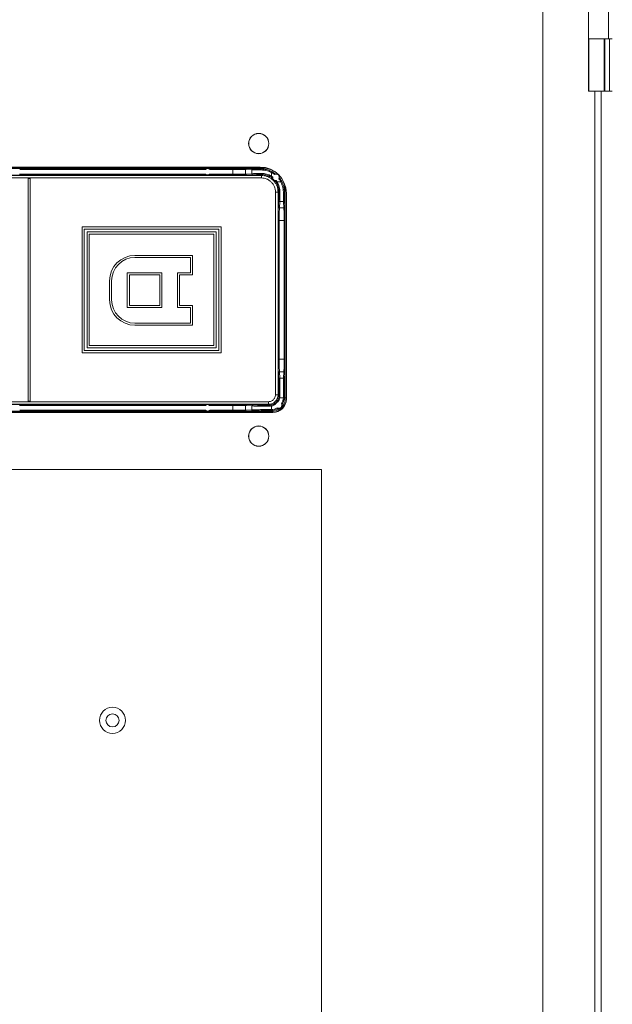
# Model space of a CAD drawing. Units: inches. Extents: x 0 to 328, y -1 to 81.
# Drawn here: x 130 to 136, y 42 to 52 of the extents above; entities that cross this region are included whole.
import ezdxf

# ---------------------------------------------------------------- set-up
doc = ezdxf.new("R2010")
doc.units = ezdxf.units.IN
doc.header["$MEASUREMENT"] = 0
doc.layers.add('CONTINUOUS1', color=7, linetype='Continuous', lineweight=20)

msp = doc.modelspace()

# ---------------------------------------------------------------- linework, layer by layer
at = {"layer": 'CONTINUOUS1'}
for p, q in [((135.1485, 35.4948), (135.1485, 55.1948)), ((135.5885, 50.8848), (135.5885, 52.3848)), ((135.7785, 51.8848), (135.7785, 51.3848)), ((135.5885, 51.3848), (135.8152, 51.3848)), ((135.591, 50.8848), (135.591, 51.3848)), ((135.7375, 50.8848), (135.7375, 51.3848)), ((135.7443, 50.8848), (135.7443, 51.3848)), ((135.7885, 50.8848), (135.7885, 51.3848)), ((135.5885, 50.8848), (135.591, 50.8848)), ((135.8152, 50.8848), (135.591, 50.8848)), ((135.6485, 50.8848), (135.6485, 39.4348)), ((135.7085, 50.8848), (135.7085, 39.4348)), ((132.4634, 50.1486), (129.5936, 50.1486)), ((132.4435, 50.1588), (129.6135, 50.1588)), ((132.1815, 50.1464), (129.8755, 50.1464)), ((131.9175, 50.1369), (130.1395, 50.1369)), ((132.1815, 50.1369), (131.959, 50.1369)), ((132.1815, 50.0806), (132.1815, 50.1464)), ((132.3036, 50.1353), (132.3036, 50.0922)), ((132.3629, 50.1324), (132.3036, 50.1353)), ((132.3718, 50.1419), (132.3126, 50.1448)), ((132.3629, 50.1324), (132.3629, 50.095)), ((132.4634, 50.1486), (132.4549, 50.1402)), ((132.4634, 50.1586), (132.4634, 50.1486)), ((132.454, 50.0792), (129.6031, 50.0792)), ((132.454, 50.0543), (129.6031, 50.0543)), ((129.8755, 50.0806), (132.1815, 50.0806)), ((130.1393, 50.0906), (131.9178, 50.0906)), ((130.2207, 50.0488), (130.2207, 47.9188)), ((130.2407, 50.0488), (130.2207, 50.0488)), ((130.2407, 47.9188), (130.2407, 50.0488)), ((131.9588, 50.0906), (132.1815, 50.0906)), ((132.3036, 50.0922), (132.3629, 50.095)), ((132.313, 50.0822), (132.3723, 50.085)), ((132.454, 50.0792), (132.4615, 50.0868)), ((132.454, 50.0792), (132.454, 50.0543)), ((132.5509, 50.0721), (132.5456, 50.0636)), ((132.5509, 50.1069), (132.5552, 50.1153)), ((132.5509, 50.1069), (132.5509, 50.0721)), ((132.5509, 50.0721), (132.5617, 50.0648)), ((132.5617, 50.0648), (132.5633, 50.0636)), ((132.6068, 50.0162), (132.5982, 50.0109)), ((132.6068, 50.0162), (132.6415, 50.0162)), ((132.6415, 50.0162), (132.65, 50.0205)), ((132.5889, 47.9784), (132.5889, 49.9193)), ((132.6139, 49.9193), (132.5889, 49.9193)), ((132.6139, 49.9193), (132.6215, 49.9268)), ((132.6139, 47.9784), (132.6139, 49.9193)), ((132.6833, 49.9287), (132.6749, 49.9202)), ((132.6833, 47.949), (132.6833, 49.9287)), ((132.6933, 49.9287), (132.6833, 49.9287)), ((132.6935, 47.9388), (132.6935, 49.9088)), ((132.6197, 49.8376), (132.6169, 49.7784)), ((132.6297, 49.8282), (132.6269, 49.769)), ((132.6269, 49.769), (132.67, 49.769)), ((132.6297, 49.8282), (132.6671, 49.8282)), ((132.67, 49.769), (132.6671, 49.8282)), ((132.6795, 49.7779), (132.6766, 49.8372)), ((130.7378, 49.5854), (130.7378, 48.3822)), ((132.068, 49.5854), (130.7378, 49.5854)), ((132.068, 48.3822), (132.068, 49.5854)), ((132.6153, 49.6468), (132.6153, 48.3208)), ((132.6153, 49.6468), (132.6811, 49.6468)), ((132.6253, 49.6468), (132.6253, 48.3208)), ((132.6716, 48.3208), (132.6716, 49.6468)), ((132.6811, 48.3208), (132.6811, 49.6468)), ((130.7578, 48.4022), (130.7578, 49.5654)), ((130.7578, 49.5654), (132.048, 49.5654)), ((130.7854, 49.5377), (130.7854, 48.4299)), ((132.0203, 49.5377), (130.7854, 49.5377)), ((130.8054, 48.4499), (130.8054, 49.5177)), ((130.8054, 49.5177), (132.0003, 49.5177)), ((132.0003, 49.5177), (132.0003, 48.4499)), ((132.0203, 48.4299), (132.0203, 49.5377)), ((132.048, 49.5654), (132.048, 48.4022)), ((131.7954, 49.3133), (131.2438, 49.3133)), ((131.2438, 49.2933), (131.7754, 49.2933)), ((131.7754, 49.2933), (131.7754, 49.1473)), ((131.7954, 49.1273), (131.7954, 49.3133)), ((131.1704, 49.1473), (131.1704, 48.8138)), ((131.5023, 49.1473), (131.1704, 49.1473)), ((131.1904, 48.8338), (131.1904, 49.1273)), ((131.1904, 49.1273), (131.4823, 49.1273)), ((131.4823, 49.1273), (131.4823, 48.8338)), ((131.5023, 48.8138), (131.5023, 49.1473)), ((131.6514, 49.1473), (131.6514, 48.8138)), ((131.7754, 49.1473), (131.6514, 49.1473)), ((131.6714, 48.8338), (131.6714, 49.1273)), ((131.6714, 49.1273), (131.7954, 49.1273)), ((130.9998, 49.0693), (130.9998, 48.8888)), ((131.0198, 48.8888), (131.0198, 49.0693)), ((131.1704, 48.8138), (131.5023, 48.8138)), ((131.4823, 48.8338), (131.1904, 48.8338)), ((131.6514, 48.8138), (131.7754, 48.8138)), ((131.7954, 48.8338), (131.6714, 48.8338)), ((131.7754, 48.8138), (131.7754, 48.6648)), ((131.7954, 48.6448), (131.7954, 48.8338)), ((131.7754, 48.6648), (131.2438, 48.6648)), ((131.2438, 48.6448), (131.7954, 48.6448)), ((132.0003, 48.4499), (130.8054, 48.4499)), ((130.7378, 48.3822), (132.068, 48.3822)), ((132.048, 48.4022), (130.7578, 48.4022)), ((130.7854, 48.4299), (132.0203, 48.4299)), ((132.6153, 48.3208), (132.6811, 48.3208)), ((132.6169, 48.1893), (132.6197, 48.13)), ((132.6269, 48.1987), (132.6297, 48.1394)), ((132.67, 48.1987), (132.6269, 48.1987)), ((132.6671, 48.1394), (132.67, 48.1987)), ((132.6766, 48.1305), (132.6795, 48.1898)), ((132.6671, 48.1394), (132.6297, 48.1394)), ((132.6139, 47.9784), (132.5889, 47.9784)), ((132.6139, 47.9784), (132.6219, 47.9704)), ((129.5331, 47.9134), (132.524, 47.9134)), ((129.5331, 47.8884), (132.524, 47.8884)), ((132.1815, 47.8871), (129.8755, 47.8871)), ((131.9178, 47.8771), (130.1393, 47.8771)), ((130.2207, 47.9188), (130.2407, 47.9188)), ((132.1815, 47.8771), (131.9588, 47.8771)), ((132.1815, 47.8213), (132.1815, 47.8871)), ((132.3036, 47.8755), (132.3036, 47.8324)), ((132.3629, 47.8726), (132.3036, 47.8755)), ((132.3723, 47.8826), (132.313, 47.8855)), ((132.3629, 47.8726), (132.3629, 47.8352)), ((132.524, 47.8884), (132.524, 47.9134)), ((132.524, 47.8884), (132.5319, 47.8805)), ((132.5509, 47.8723), (132.549, 47.8821)), ((132.5509, 47.8723), (132.5509, 47.8376)), ((132.6301, 47.9515), (132.6203, 47.9534)), ((132.6648, 47.9515), (132.6301, 47.9515)), ((132.6648, 47.9515), (132.6742, 47.951)), ((132.6833, 47.949), (132.6744, 47.9579)), ((132.6933, 47.949), (132.6833, 47.949)), ((129.4935, 47.8088), (132.5635, 47.8088)), ((129.5037, 47.819), (132.5534, 47.819)), ((129.8755, 47.8213), (132.1815, 47.8213)), ((130.1395, 47.8308), (131.9175, 47.8308)), ((131.959, 47.8308), (132.1815, 47.8308)), ((132.3036, 47.8324), (132.3629, 47.8352)), ((132.3126, 47.8229), (132.3718, 47.8257)), ((132.5534, 47.819), (132.5444, 47.8279)), ((132.5509, 47.8376), (132.5514, 47.8281)), ((132.5534, 47.809), (132.5534, 47.819)), ((129.0285, 47.2635), (133.0285, 47.2635)), ((133.0285, 47.2635), (133.0285, 40.7635))]:
    msp.add_line(p, q, dxfattribs=at)
for centre, radius in [((132.4285, 50.3838), 0.097), ((132.4285, 50.3838), 0.096), ((132.4285, 47.5838), 0.097), ((132.4285, 47.5838), 0.096), ((131.0285, 44.8635), 0.125), ((131.0285, 44.8635), 0.0625)]:
    msp.add_circle(centre, radius, dxfattribs=at)
for centre, radius, start, end in [((131.9383, 50.1138), 0.031, 48.02383, 131.97617), ((132.4435, 49.9088), 0.25, 0, 90), ((132.4527, 49.9171), 0.2231, 79.96222, 89.43299), ((132.4634, 49.9285), 0.2201, 86.59307, 89.99997), ((132.4634, 49.9286), 0.2201, 82.19071, 86.5921), ((132.4525, 49.9162), 0.2241, 73.51913, 79.96244), ((132.4633, 49.9284), 0.2202, 74.71318, 82.18608), ((132.4524, 49.9158), 0.2244, 62.74166, 73.5187), ((132.4634, 49.9287), 0.22, 64.02006, 74.70917), ((131.9383, 50.1138), 0.031, 228.59868, 311.40132), ((132.4478, 49.8958), 0.2349, 73.85702, 89.44096), ((132.4487, 49.8987), 0.2319, 63.86918, 73.87037), ((132.4618, 49.9271), 0.1602, 49.70756, 58.44444), ((132.4543, 49.9195), 0.2108, 53.38117, 62.73389), ((132.4545, 49.9198), 0.22, 51.58153, 62.74126), ((132.4633, 49.9286), 0.2201, 57.7816, 64.01794), ((132.5946, 50.0609), 0.0314, 174.9097, 275.48925), ((132.5946, 50.0609), 0.0314, 332.70887, 117.66902), ((132.5975, 50.0638), 0.029, 56.44968, 102.6771), ((132.5975, 50.0638), 0.029, 347.70136, 33.55381), ((132.4541, 49.9196), 0.2108, 27.26714, 36.99541), ((132.4545, 49.9198), 0.22, 27.25891, 38.79608), ((132.4617, 49.9271), 0.1602, 31.55647, 40.69048), ((132.4618, 49.9272), 0.1701, 31.55132, 37.02265), ((132.4312, 49.9132), 0.2342, 0.53925, 26.07415), ((132.451, 49.9179), 0.2239, 0.58974, 27.27411), ((132.4635, 49.9287), 0.2199, 4.44609, 28.79816), ((132.4635, 49.9287), 0.2198, 0.00547, 4.46328), ((131.2438, 49.0693), 0.244, 90, 180), ((131.2438, 49.0693), 0.224, 90, 180), ((131.2438, 48.8888), 0.244, 180, 270), ((131.2438, 48.8888), 0.224, 180, 270), ((132.5327, 47.9703), 0.0892, 349.08319, 0.11592), ((132.5221, 47.9713), 0.1098, 349.62218, 0.0989), ((131.9383, 47.8538), 0.031, 48.59868, 131.40132), ((132.5311, 47.9801), 0.1096, 269.89254, 280.38638), ((132.5321, 47.9696), 0.0891, 269.87944, 280.92147), ((132.5319, 47.9704), 0.09, 280.92192, 349.0781), ((132.5319, 47.9704), 0.1, 280.92448, 305.52665), ((132.5635, 47.9388), 0.13, 270, 0), ((132.6204, 47.8811), 0.0314, 104.17176, 165.25917), ((132.6204, 47.8811), 0.0314, 240.56235, 28.77461), ((132.5319, 47.9704), 0.1, 323.9065, 349.07282), ((132.5534, 47.949), 0.14, 299.27202, 330.33691), ((132.5444, 47.9579), 0.1205, 329.19325, 356.94886), ((132.5444, 47.9579), 0.13, 325.57339, 356.94831), ((132.5306, 47.9583), 0.1343, 357.09167, 359.96736), ((132.5431, 47.958), 0.1313, 356.94559, 359.96683), ((132.5534, 47.949), 0.14, 330.33711, 343.49346), ((131.9383, 47.8538), 0.031, 228.02383, 311.97617), ((132.544, 47.9717), 0.1343, 270.03264, 272.90833), ((132.5444, 47.9593), 0.1313, 270.03319, 273.05449), ((132.5444, 47.9579), 0.1205, 273.05443, 300.14099), ((132.5444, 47.9579), 0.13, 273.05228, 303.7632), ((132.5534, 47.949), 0.14, 287.89062, 299.27466)]:
    msp.add_arc(centre, radius, start, end, dxfattribs=at)
for points, knots in [([(132.3126, 50.1448), (132.3096, 50.1449), (132.3028, 50.1451), (132.2858, 50.1456), (132.259, 50.146), (132.2221, 50.1463), (132.1955, 50.1464), (132.1815, 50.1464)], [0, 0, 0, 0, 0.067101, 0.155926, 0.389881, 0.680193, 1, 1, 1, 1]), ([(132.3036, 50.1353), (132.3009, 50.1354), (132.2946, 50.1356), (132.2787, 50.1361), (132.2537, 50.1365), (132.2194, 50.1368), (132.1945, 50.1369), (132.1815, 50.1369)], [0, 0, 0, 0, 0.067106, 0.155934, 0.389888, 0.680196, 1, 1, 1, 1]), ([(132.3036, 50.1353), (132.3036, 50.1365), (132.3041, 50.139), (132.3061, 50.1421), (132.309, 50.1442), (132.3114, 50.1448), (132.3126, 50.1448)], [0, 0, 0, 0, 0.256619, 0.510077, 0.757609, 1, 1, 1, 1]), ([(132.3629, 50.1324), (132.3629, 50.1336), (132.3634, 50.1361), (132.3654, 50.1393), (132.3683, 50.1414), (132.3707, 50.1419), (132.3718, 50.1419)], [0, 0, 0, 0, 0.25662, 0.510078, 0.757609, 1, 1, 1, 1]), ([(132.4501, 50.1307), (132.4407, 50.1308), (132.4231, 50.131), (132.3989, 50.1314), (132.3793, 50.1318), (132.3678, 50.1322), (132.3629, 50.1324)], [0, 0, 0, 0, 0.324642, 0.6048, 0.832178, 1, 1, 1, 1]), ([(132.4549, 50.1402), (132.4459, 50.1403), (132.4292, 50.1405), (132.4061, 50.1409), (132.3874, 50.1413), (132.3765, 50.1417), (132.3718, 50.1419)], [0, 0, 0, 0, 0.324637, 0.604793, 0.832172, 1, 1, 1, 1]), ([(132.4501, 50.1307), (132.4501, 50.1319), (132.4504, 50.1342), (132.4512, 50.1368), (132.4522, 50.1385), (132.453, 50.1394), (132.4539, 50.14), (132.4546, 50.1402), (132.4549, 50.1402)], [0, 0, 0, 0, 0.316048, 0.599166, 0.720125, 0.825729, 0.917604, 1, 1, 1, 1]), ([(132.1815, 50.0906), (132.1945, 50.0906), (132.2194, 50.0906), (132.2538, 50.0909), (132.2787, 50.0913), (132.2946, 50.0918), (132.3009, 50.092), (132.3036, 50.0922)], [0, 0, 0, 0, 0.320207, 0.610558, 0.844322, 0.932999, 1, 1, 1, 1]), ([(132.1815, 50.0806), (132.1955, 50.0806), (132.2223, 50.0806), (132.2593, 50.0809), (132.2862, 50.0813), (132.3033, 50.0818), (132.3101, 50.082), (132.313, 50.0822)], [0, 0, 0, 0, 0.320211, 0.610565, 0.84433, 0.933005, 1, 1, 1, 1]), ([(132.3036, 50.0922), (132.3036, 50.0909), (132.3041, 50.0883), (132.3062, 50.085), (132.3093, 50.0827), (132.3118, 50.0822), (132.313, 50.0822)], [0, 0, 0, 0, 0.25662, 0.510078, 0.757609, 1, 1, 1, 1]), ([(132.3629, 50.095), (132.3681, 50.0953), (132.3804, 50.0956), (132.4016, 50.0961), (132.4277, 50.0965), (132.4466, 50.0967), (132.4568, 50.0968)], [0, 0, 0, 0, 0.166156, 0.393567, 0.674644, 1, 1, 1, 1]), ([(132.3629, 50.095), (132.3629, 50.0937), (132.3634, 50.0911), (132.3655, 50.0878), (132.3686, 50.0856), (132.3711, 50.085), (132.3723, 50.085)], [0, 0, 0, 0, 0.25662, 0.510078, 0.757609, 1, 1, 1, 1]), ([(132.3723, 50.085), (132.3773, 50.0853), (132.389, 50.0857), (132.409, 50.0861), (132.4338, 50.0865), (132.4518, 50.0867), (132.4615, 50.0868)], [0, 0, 0, 0, 0.166163, 0.393574, 0.674649, 1, 1, 1, 1]), ([(132.6139, 49.9193), (132.6139, 49.9297), (132.6119, 49.9507), (132.6027, 49.9809), (132.5878, 50.0087), (132.5678, 50.0331), (132.5434, 50.0531), (132.5156, 50.068), (132.4854, 50.0772), (132.4644, 50.0792), (132.454, 50.0792)], [0, 0, 0, 0, 0.125004, 0.250033, 0.375026, 0.500036, 0.62503, 0.74999, 0.874993, 1, 1, 1, 1]), ([(132.5889, 49.9193), (132.5889, 49.9281), (132.5872, 49.9458), (132.5795, 49.9713), (132.5669, 49.9948), (132.55, 50.0153), (132.5294, 50.0322), (132.5059, 50.0448), (132.4805, 50.0525), (132.4628, 50.0543), (132.454, 50.0543)], [0, 0, 0, 0, 0.125004, 0.250033, 0.375026, 0.500036, 0.62503, 0.74999, 0.874993, 1, 1, 1, 1]), ([(132.4568, 50.0968), (132.4646, 50.0969), (132.4805, 50.096), (132.5044, 50.0916), (132.5283, 50.0838), (132.5435, 50.0764), (132.5509, 50.0721)], [0, 0, 0, 0, 0.236397, 0.484748, 0.740701, 1, 1, 1, 1]), ([(132.4568, 50.0968), (132.4568, 50.0955), (132.4571, 50.0931), (132.4579, 50.0904), (132.4589, 50.0886), (132.4597, 50.0876), (132.4606, 50.087), (132.4612, 50.0868), (132.4615, 50.0868)], [0, 0, 0, 0, 0.321252, 0.607349, 0.728239, 0.832424, 0.92147, 1, 1, 1, 1]), ([(132.4615, 50.0868), (132.4684, 50.0869), (132.4827, 50.0861), (132.5041, 50.082), (132.5255, 50.0746), (132.5391, 50.0676), (132.5456, 50.0636)], [0, 0, 0, 0, 0.234815, 0.482903, 0.739564, 1, 1, 1, 1]), ([(132.5982, 50.0109), (132.6023, 50.0044), (132.6093, 49.9908), (132.6166, 49.9695), (132.6208, 49.948), (132.6216, 49.9338), (132.6215, 49.9268)], [0, 0, 0, 0, 0.26034, 0.516976, 0.765091, 1, 1, 1, 1]), ([(132.6068, 50.0162), (132.611, 50.0088), (132.6185, 49.9936), (132.6263, 49.9698), (132.6307, 49.9458), (132.6316, 49.9299), (132.6315, 49.9221)], [0, 0, 0, 0, 0.25921, 0.515141, 0.763517, 1, 1, 1, 1]), ([(132.6215, 49.9268), (132.6214, 49.9172), (132.6212, 49.8991), (132.6208, 49.8743), (132.6203, 49.8543), (132.6199, 49.8426), (132.6197, 49.8376)], [0, 0, 0, 0, 0.325494, 0.606578, 0.833927, 1, 1, 1, 1]), ([(132.6315, 49.9221), (132.6302, 49.9221), (132.6278, 49.9224), (132.625, 49.9232), (132.6233, 49.9242), (132.6223, 49.925), (132.6217, 49.9259), (132.6215, 49.9265), (132.6215, 49.9268)], [0, 0, 0, 0, 0.321252, 0.607349, 0.72824, 0.832424, 0.92147, 1, 1, 1, 1]), ([(132.6315, 49.9221), (132.6314, 49.9119), (132.6312, 49.893), (132.6308, 49.8668), (132.6303, 49.8457), (132.6299, 49.8334), (132.6297, 49.8282)], [0, 0, 0, 0, 0.325498, 0.606585, 0.833934, 1, 1, 1, 1]), ([(132.6654, 49.9154), (132.6666, 49.9154), (132.6689, 49.9157), (132.6715, 49.9165), (132.6732, 49.9175), (132.6741, 49.9183), (132.6747, 49.9192), (132.6749, 49.9199), (132.6749, 49.9202)], [0, 0, 0, 0, 0.316048, 0.599166, 0.720125, 0.825729, 0.917604, 1, 1, 1, 1]), ([(132.6671, 49.8282), (132.6669, 49.8331), (132.6665, 49.8446), (132.6661, 49.8642), (132.6657, 49.8884), (132.6655, 49.906), (132.6654, 49.9154)], [0, 0, 0, 0, 0.167861, 0.395292, 0.675475, 1, 1, 1, 1]), ([(132.6766, 49.8372), (132.6764, 49.8418), (132.676, 49.8527), (132.6756, 49.8714), (132.6752, 49.8945), (132.675, 49.9112), (132.6749, 49.9202)], [0, 0, 0, 0, 0.167867, 0.395299, 0.675479, 1, 1, 1, 1]), ([(132.6169, 49.7784), (132.6167, 49.7754), (132.6165, 49.7686), (132.616, 49.7515), (132.6156, 49.7246), (132.6153, 49.6876), (132.6153, 49.6608), (132.6153, 49.6468)], [0, 0, 0, 0, 0.067111, 0.15596, 0.389932, 0.680233, 1, 1, 1, 1]), ([(132.6269, 49.769), (132.6256, 49.769), (132.623, 49.7695), (132.6197, 49.7715), (132.6174, 49.7746), (132.6169, 49.7771), (132.6169, 49.7784)], [0, 0, 0, 0, 0.256619, 0.510077, 0.757609, 1, 1, 1, 1]), ([(132.6297, 49.8282), (132.6284, 49.8282), (132.6258, 49.8287), (132.6225, 49.8308), (132.6203, 49.8339), (132.6197, 49.8364), (132.6197, 49.8376)], [0, 0, 0, 0, 0.25662, 0.510078, 0.757609, 1, 1, 1, 1]), ([(132.6269, 49.769), (132.6267, 49.7662), (132.6265, 49.7599), (132.626, 49.744), (132.6256, 49.719), (132.6253, 49.6847), (132.6253, 49.6598), (132.6253, 49.6468)], [0, 0, 0, 0, 0.067116, 0.155969, 0.389939, 0.680237, 1, 1, 1, 1]), ([(132.6671, 49.8282), (132.6683, 49.8282), (132.6708, 49.8287), (132.6739, 49.8307), (132.6761, 49.8336), (132.6766, 49.836), (132.6766, 49.8372)], [0, 0, 0, 0, 0.25662, 0.510078, 0.757609, 1, 1, 1, 1]), ([(132.67, 49.769), (132.6712, 49.769), (132.6736, 49.7694), (132.6768, 49.7714), (132.6789, 49.7744), (132.6794, 49.7767), (132.6795, 49.7779)], [0, 0, 0, 0, 0.25662, 0.510078, 0.757609, 1, 1, 1, 1]), ([(132.6716, 49.6468), (132.6716, 49.6598), (132.6715, 49.6847), (132.6712, 49.7191), (132.6708, 49.744), (132.6703, 49.7599), (132.6701, 49.7662), (132.67, 49.769)], [0, 0, 0, 0, 0.320214, 0.610565, 0.844325, 0.933001, 1, 1, 1, 1]), ([(132.6811, 49.6468), (132.6811, 49.6608), (132.681, 49.6875), (132.6807, 49.7244), (132.6803, 49.7511), (132.6798, 49.7682), (132.6796, 49.775), (132.6795, 49.7779)], [0, 0, 0, 0, 0.320218, 0.610572, 0.844333, 0.933006, 1, 1, 1, 1]), ([(132.6153, 48.3208), (132.6153, 48.3068), (132.6153, 48.28), (132.6156, 48.243), (132.616, 48.2161), (132.6165, 48.199), (132.6167, 48.1922), (132.6169, 48.1893)], [0, 0, 0, 0, 0.320211, 0.610565, 0.84433, 0.933005, 1, 1, 1, 1]), ([(132.6253, 48.3208), (132.6253, 48.3078), (132.6253, 48.2829), (132.6256, 48.2486), (132.626, 48.2236), (132.6265, 48.2077), (132.6267, 48.2014), (132.6269, 48.1987)], [0, 0, 0, 0, 0.320207, 0.610558, 0.844322, 0.932999, 1, 1, 1, 1]), ([(132.67, 48.1987), (132.6701, 48.2014), (132.6703, 48.2078), (132.6708, 48.2236), (132.6712, 48.2486), (132.6715, 48.283), (132.6716, 48.3078), (132.6716, 48.3208)], [0, 0, 0, 0, 0.067106, 0.155934, 0.389888, 0.680196, 1, 1, 1, 1]), ([(132.6795, 48.1898), (132.6796, 48.1927), (132.6798, 48.1995), (132.6803, 48.2165), (132.6807, 48.2433), (132.681, 48.2802), (132.6811, 48.3069), (132.6811, 48.3208)], [0, 0, 0, 0, 0.067101, 0.155926, 0.389881, 0.680193, 1, 1, 1, 1]), ([(132.6269, 48.1987), (132.6256, 48.1987), (132.623, 48.1982), (132.6197, 48.1961), (132.6174, 48.193), (132.6169, 48.1905), (132.6169, 48.1893)], [0, 0, 0, 0, 0.25662, 0.510078, 0.757609, 1, 1, 1, 1]), ([(132.67, 48.1987), (132.6712, 48.1987), (132.6736, 48.1982), (132.6768, 48.1962), (132.6789, 48.1933), (132.6794, 48.1909), (132.6795, 48.1898)], [0, 0, 0, 0, 0.256619, 0.510077, 0.757609, 1, 1, 1, 1]), ([(132.6297, 48.1394), (132.6284, 48.1394), (132.6258, 48.1389), (132.6225, 48.1368), (132.6203, 48.1337), (132.6197, 48.1312), (132.6197, 48.13)], [0, 0, 0, 0, 0.25662, 0.510078, 0.757609, 1, 1, 1, 1]), ([(132.6197, 48.13), (132.6199, 48.1264), (132.6202, 48.1181), (132.6207, 48.0974), (132.6213, 48.065), (132.6217, 48.0202), (132.6218, 47.9876), (132.6219, 47.9704)], [0, 0, 0, 0, 0.067973, 0.1566, 0.388307, 0.676962, 1, 1, 1, 1]), ([(132.6297, 48.1394), (132.6299, 48.1356), (132.6302, 48.1268), (132.6307, 48.1051), (132.6313, 48.071), (132.6317, 48.0238), (132.6318, 47.9895), (132.6319, 47.9714)], [0, 0, 0, 0, 0.067969, 0.156595, 0.388302, 0.676959, 1, 1, 1, 1]), ([(132.6649, 47.9582), (132.6649, 47.9776), (132.665, 48.0145), (132.6655, 48.0655), (132.666, 48.1025), (132.6666, 48.1259), (132.6669, 48.1353), (132.6671, 48.1394)], [0, 0, 0, 0, 0.321385, 0.611165, 0.844117, 0.932711, 1, 1, 1, 1]), ([(132.6671, 48.1394), (132.6683, 48.1394), (132.6708, 48.1389), (132.6739, 48.137), (132.6761, 48.134), (132.6766, 48.1316), (132.6766, 48.1305)], [0, 0, 0, 0, 0.25662, 0.510078, 0.757609, 1, 1, 1, 1]), ([(132.6744, 47.9579), (132.6744, 47.9764), (132.6745, 48.0115), (132.675, 48.0601), (132.6755, 48.0953), (132.6761, 48.1176), (132.6764, 48.1266), (132.6766, 48.1305)], [0, 0, 0, 0, 0.321382, 0.611161, 0.844112, 0.932708, 1, 1, 1, 1]), ([(132.524, 47.9134), (132.5282, 47.9134), (132.5367, 47.9142), (132.549, 47.9179), (132.5603, 47.924), (132.5702, 47.9321), (132.5783, 47.942), (132.5844, 47.9534), (132.5881, 47.9656), (132.5889, 47.9741), (132.5889, 47.9784)], [0, 0, 0, 0, 0.124981, 0.250086, 0.375093, 0.500111, 0.625082, 0.75, 0.875027, 1, 1, 1, 1]), ([(132.524, 47.8884), (132.5298, 47.8884), (132.5416, 47.8896), (132.5586, 47.8947), (132.5743, 47.9031), (132.588, 47.9143), (132.5993, 47.9281), (132.6076, 47.9437), (132.6128, 47.9607), (132.6139, 47.9725), (132.6139, 47.9784)], [0, 0, 0, 0, 0.124981, 0.250086, 0.375092, 0.500111, 0.625083, 0.75, 0.875028, 1, 1, 1, 1]), ([(132.6319, 47.9714), (132.6306, 47.9714), (132.6288, 47.9714), (132.6264, 47.9713), (132.6249, 47.9712), (132.6237, 47.971), (132.6228, 47.9709), (132.6222, 47.9707), (132.622, 47.9706), (132.6219, 47.9705), (132.6219, 47.9704)], [0, 0, 0, 0, 0.373118, 0.543082, 0.692309, 0.815907, 0.909417, 0.97031, 0.988583, 1, 1, 1, 1]), ([(132.313, 47.8855), (132.3101, 47.8856), (132.3033, 47.8859), (132.2862, 47.8863), (132.2593, 47.8867), (132.2223, 47.887), (132.1955, 47.8871), (132.1815, 47.8871)], [0, 0, 0, 0, 0.067111, 0.15596, 0.389932, 0.680233, 1, 1, 1, 1]), ([(132.3036, 47.8755), (132.3009, 47.8756), (132.2946, 47.8759), (132.2787, 47.8763), (132.2537, 47.8767), (132.2194, 47.877), (132.1945, 47.8771), (132.1815, 47.8771)], [0, 0, 0, 0, 0.067116, 0.155969, 0.389939, 0.680237, 1, 1, 1, 1]), ([(132.3036, 47.8755), (132.3036, 47.8768), (132.3041, 47.8793), (132.3062, 47.8827), (132.3093, 47.8849), (132.3118, 47.8855), (132.313, 47.8855)], [0, 0, 0, 0, 0.256619, 0.510077, 0.757609, 1, 1, 1, 1]), ([(132.3629, 47.8726), (132.3629, 47.8739), (132.3634, 47.8765), (132.3655, 47.8798), (132.3686, 47.8821), (132.3711, 47.8826), (132.3723, 47.8826)], [0, 0, 0, 0, 0.25662, 0.510078, 0.757609, 1, 1, 1, 1]), ([(132.5309, 47.8705), (132.5128, 47.8705), (132.4785, 47.8706), (132.4313, 47.8711), (132.3972, 47.8716), (132.3755, 47.8721), (132.3667, 47.8724), (132.3629, 47.8726)], [0, 0, 0, 0, 0.323432, 0.612128, 0.843638, 0.932116, 1, 1, 1, 1]), ([(132.5319, 47.8805), (132.5147, 47.8805), (132.4821, 47.8806), (132.4372, 47.881), (132.4049, 47.8816), (132.3842, 47.8821), (132.3759, 47.8824), (132.3723, 47.8826)], [0, 0, 0, 0, 0.32343, 0.612123, 0.843633, 0.932113, 1, 1, 1, 1]), ([(132.5309, 47.8705), (132.5309, 47.8717), (132.5309, 47.8736), (132.5311, 47.8759), (132.5312, 47.8774), (132.5313, 47.8786), (132.5315, 47.8795), (132.5316, 47.8801), (132.5318, 47.8804), (132.5319, 47.8804), (132.5319, 47.8805)], [0, 0, 0, 0, 0.373118, 0.543083, 0.692309, 0.815907, 0.909417, 0.97031, 0.988583, 1, 1, 1, 1]), ([(132.5534, 47.819), (132.5619, 47.819), (132.5789, 47.8207), (132.6035, 47.8281), (132.6261, 47.8402), (132.6459, 47.8565), (132.6622, 47.8763), (132.6742, 47.8989), (132.6817, 47.9235), (132.6833, 47.9405), (132.6833, 47.949)], [0, 0, 0, 0, 0.125112, 0.25025, 0.375287, 0.500288, 0.625241, 0.750161, 0.875064, 1, 1, 1, 1]), ([(132.6517, 47.8844), (132.6523, 47.8816), (132.6526, 47.8766), (132.6513, 47.8703), (132.6488, 47.8639), (132.644, 47.8572), (132.6372, 47.8524), (132.6308, 47.85), (132.6245, 47.8488), (132.6195, 47.8492), (132.6167, 47.8498)], [0, 0, 0, 0, 0.149022, 0.253426, 0.327256, 0.500129, 0.673358, 0.747091, 0.851309, 1, 1, 1, 1]), ([(132.6649, 47.9582), (132.6655, 47.9582), (132.6667, 47.9582), (132.6685, 47.9582), (132.6701, 47.9582), (132.6715, 47.9581), (132.6725, 47.9581), (132.6732, 47.958), (132.6736, 47.958), (132.6739, 47.958), (132.6742, 47.958), (132.6743, 47.9579), (132.6744, 47.9579), (132.6744, 47.9579)], [0, 0, 0, 0, 0.191636, 0.377553, 0.549351, 0.699933, 0.824228, 0.874994, 0.917492, 0.951446, 0.976611, 0.992779, 1, 1, 1, 1]), ([(132.1815, 47.8308), (132.1945, 47.8308), (132.2194, 47.8308), (132.2538, 47.8311), (132.2787, 47.8316), (132.2946, 47.832), (132.3009, 47.8322), (132.3036, 47.8324)], [0, 0, 0, 0, 0.320214, 0.610565, 0.844325, 0.933001, 1, 1, 1, 1]), ([(132.1815, 47.8213), (132.1955, 47.8213), (132.2222, 47.8213), (132.2591, 47.8216), (132.2858, 47.8221), (132.3028, 47.8225), (132.3096, 47.8227), (132.3126, 47.8229)], [0, 0, 0, 0, 0.320218, 0.610572, 0.844333, 0.933006, 1, 1, 1, 1]), ([(132.3036, 47.8324), (132.3036, 47.8311), (132.3041, 47.8287), (132.3061, 47.8255), (132.309, 47.8234), (132.3114, 47.8229), (132.3126, 47.8229)], [0, 0, 0, 0, 0.25662, 0.510078, 0.757609, 1, 1, 1, 1]), ([(132.3629, 47.8352), (132.367, 47.8354), (132.3764, 47.8357), (132.3999, 47.8363), (132.4369, 47.8369), (132.4878, 47.8373), (132.5247, 47.8374), (132.5441, 47.8374)], [0, 0, 0, 0, 0.06736, 0.15608, 0.389217, 0.678979, 1, 1, 1, 1]), ([(132.3629, 47.8352), (132.3629, 47.834), (132.3634, 47.8315), (132.3654, 47.8284), (132.3683, 47.8263), (132.3707, 47.8257), (132.3718, 47.8257)], [0, 0, 0, 0, 0.25662, 0.510078, 0.757609, 1, 1, 1, 1]), ([(132.3718, 47.8257), (132.3757, 47.8259), (132.3847, 47.8262), (132.4071, 47.8268), (132.4423, 47.8274), (132.4908, 47.8278), (132.526, 47.8279), (132.5444, 47.8279)], [0, 0, 0, 0, 0.067364, 0.156085, 0.389222, 0.678981, 1, 1, 1, 1]), ([(132.5441, 47.8374), (132.5441, 47.8368), (132.5441, 47.8356), (132.5441, 47.8339), (132.5442, 47.8322), (132.5442, 47.8308), (132.5443, 47.8298), (132.5443, 47.8291), (132.5443, 47.8287), (132.5443, 47.8284), (132.5444, 47.8281), (132.5444, 47.828), (132.5444, 47.8279), (132.5444, 47.8279)], [0, 0, 0, 0, 0.191636, 0.377553, 0.54935, 0.699933, 0.824228, 0.874994, 0.917491, 0.951446, 0.97661, 0.992779, 1, 1, 1, 1])]:
    msp.add_open_spline(points, degree=3, knots=knots, dxfattribs=at)

doc.saveas('drawing.dxf')
